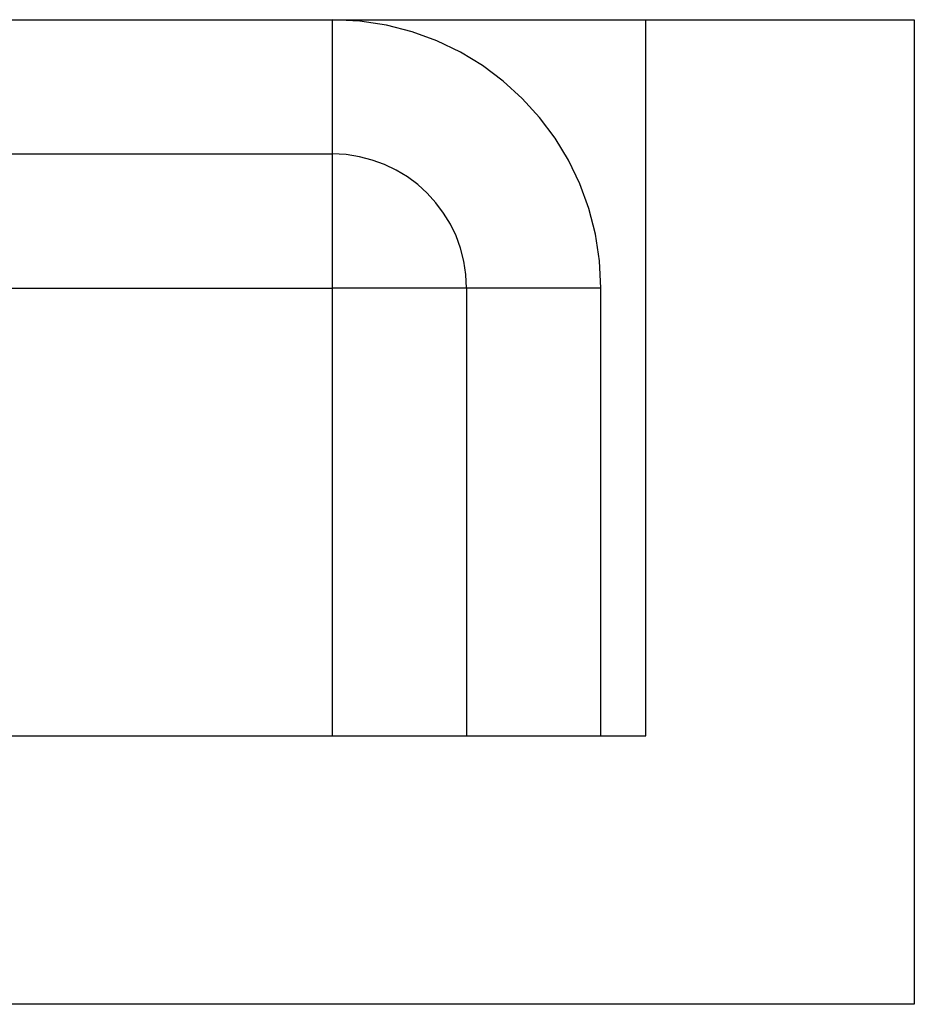
# Model space of a CAD drawing. Extents: x 0 to 500, y 0 to 1018.
# Drawn here: x 315 to 325, y 1007 to 1018 of the extents above; entities that cross this region are included whole.
import ezdxf

# ---------------------------------------------------------------- set-up
doc = ezdxf.new("R2010")
doc.units = 0
doc.header["$LTSCALE"] = 20
doc.linetypes.add('VERDECKT2', pattern=[4.7625, 3.175, -1.5875])
doc.layers.get('0').update_dxf_attribs({"linetype": 'CONTINUOUS'})
doc.layers.add('BEM', color=7, linetype='CONTINUOUS')

# ---------------------------------------------------------------- blocks, each defined once
blk = doc.blocks.new('A$C7AA05BE5')
at = {"color": 3, "linetype": 'CONTINUOUS', "extrusion": (0, 1, 0)}
for p, q in [((-2954.311, 581.149), (-2804.311, 581.149)), ((-2804.311, 581.149), (-2804.311, 570.149)), ((-2804.311, 570.149), (-2954.311, 570.149))]:
    blk.add_line(p, q, dxfattribs=at)
at = {"color": 1, "linetype": 'VERDECKT2', "extrusion": (0, 1, 0)}
for p, q in [((-2810.811, 581.149), (-2810.811, 578.149)), ((-2807.311, 573.149), (-2807.311, 581.149)), ((-2947.811, 579.649), (-2810.811, 579.649)), ((-2947.811, 578.149), (-2810.811, 578.149)), ((-2807.811, 578.149), (-2810.811, 578.149)), ((-2810.811, 578.149), (-2810.811, 573.149)), ((-2809.311, 578.149), (-2809.311, 573.149)), ((-2807.811, 573.149), (-2807.811, 578.149)), ((-2951.311, 573.149), (-2807.311, 573.149))]:
    blk.add_line(p, q, dxfattribs=at)
at = {"color": 1, "linetype": 'VERDECKT2'}
for radius in [3, 1.5]:
    blk.add_arc((-2810.811, 578.149), radius, 0, 90, dxfattribs=at)

msp = doc.modelspace()

# ---------------------------------------------------------------- block references
at = {"layer": 'BEM'}
msp.add_blockref('A$C7AA05BE5', (3129.311, 436.729), dxfattribs=at)

doc.saveas('drawing.dxf')
